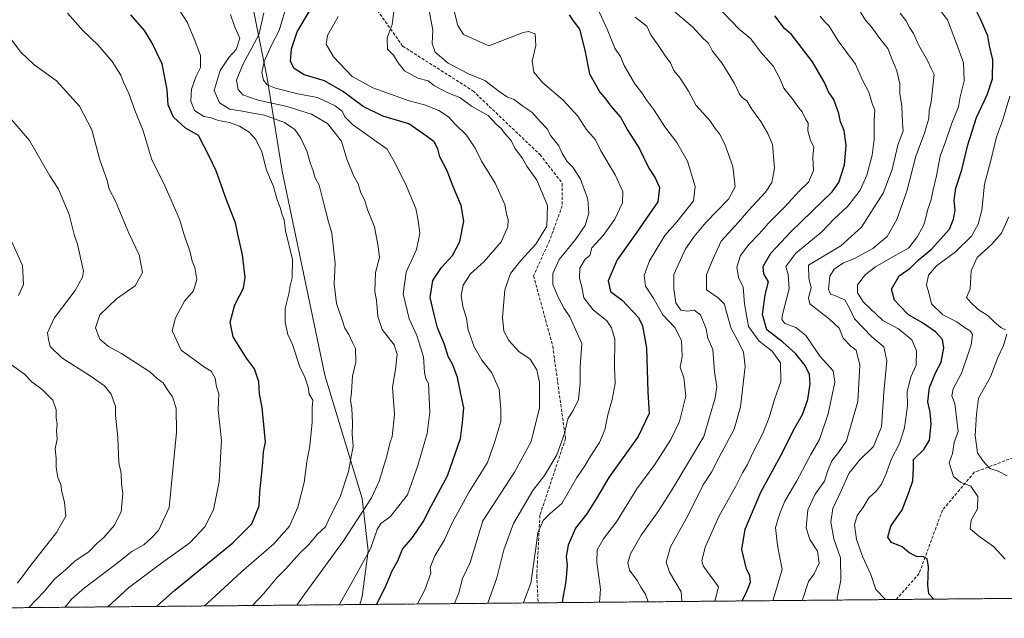
# Model space of a CAD drawing. Units: metres. Extents: x 562913 to 566350, y 4749541 to 4751886.
# Drawn here: x 563309 to 563636, y 4749541 to 4749739 of the extents above; entities that cross this region are included whole.
import ezdxf

# ---------------------------------------------------------------- set-up
doc = ezdxf.new("R2010")
doc.units = ezdxf.units.M
doc.header["$MEASUREMENT"] = 0
doc.linetypes.add('TRAZOS', pattern=[0.75, 0.5, -0.25])
doc.linetypes.add('TRAZOSX2', pattern=[1.5, 1, -0.5])
for name, color, linetype, lineweight in [('Arbolado forestal', 92, 'TRAZOS', 0), ('Arbolado forestal CxS', 92, 'Continuous', 0), ('Comarca CxS', 133, 'Continuous', 0), ('Comunidad Autónoma CxS', 142, 'Continuous', 0), ('Curva de nivel maestra', 36, 'Continuous', 30), ('Curva de nivel normal', 36, 'Continuous', 0), ('Municipio', 9, 'Continuous', 13), ('Municipio CxS', 142, 'Continuous', 0), ('Provincia CxS', 1, 'Continuous', 0), ('Senda', 19, 'TRAZOSX2', 0)]:
    doc.layers.add(name, color=color, linetype=linetype, lineweight=lineweight)

# ---------------------------------------------------------------- blocks, each defined once
blk = doc.blocks.new('*U150')
at = {"layer": 'Arbolado forestal CxS', "color": 92, "linetype": 'Continuous', "lineweight": 0}
blk.add_polyline3d([(564125.17, 4750109.19, 697.47), (564130.51, 4750055.92, 708.91), (564117.12, 4750025.54, 722.11), (564099.23, 4749890.17, 786.45), (564073.16, 4749860.36, 793.46), (564039.93, 4749839.33, 795.48), (564008.61, 4749818.35, 793.52), (563980.89, 4749807.6, 790.01), (563947.87, 4749776.41, 792.93), (563917.21, 4749754.17, 802.38), (563886.46, 4749736.37, 808.34), (563862.81, 4749713.01, 811.52), (563844.37, 4749683.4, 827.26), (563835.91, 4749662.26, 842.19), (563824.72, 4749650.59, 850.54), (563792.78, 4749628.96, 856.11), (563762.75, 4749606.73, 862.13), (563733.21, 4749592.13, 862.59), (563711.83, 4749581.52, 861.75), (563682.43, 4749559.94, 868.59), (563649.61, 4749549.72, 875.77), (563639.79, 4749547.28, 874.08), (562934.61, 4749540.67, 948.68), (562913.39, 4751854.1, 662.75)], dxfattribs=at)
blk = doc.blocks.new('*U157')
at = {"layer": 'Curva de nivel normal', "color": 36, "linetype": 'Continuous', "lineweight": 0}
blk.add_polyline3d([(563636.24, 4749560.24, 870), (563632.3, 4749564.47, 870), (563627.34, 4749568, 870), (563624.6, 4749570.35, 870), (563624.97, 4749573.2, 870), (563627.1, 4749577, 870), (563627.14, 4749581.02, 870), (563624.85, 4749584.55, 870), (563621.38, 4749585.81, 870), (563619.08, 4749587.76, 870), (563617.62, 4749592.24, 870), (563618.71, 4749595.31, 870), (563619.34, 4749599, 870), (563620.63, 4749602.67, 870), (563619.53, 4749611.89, 870), (563618.58, 4749614.47, 870), (563618.96, 4749616.83, 870), (563621.88, 4749622.24, 870), (563625, 4749631.33, 870), (563625.4, 4749634.82, 870), (563624.68, 4749635.94, 870), (563622.71, 4749637.15, 870), (563620.14, 4749639, 870), (563615.57, 4749641.33, 870), (563611.74, 4749645, 870), (563610.89, 4749648.67, 870), (563610.18, 4749651.28, 870), (563610.79, 4749654.46, 870), (563613.4, 4749657.59, 870), (563619.73, 4749662.25, 870), (563625.03, 4749667.42, 870), (563627.3, 4749671.35, 870), (563628.47, 4749676.09, 870), (563629.35, 4749684.67, 870), (563631.54, 4749693, 870), (563633.33, 4749700.33, 870), (563635.34, 4749705.67, 870), (563637.82, 4749713.81, 870)], dxfattribs=at)
blk = doc.blocks.new('*U163')
at = {"layer": 'Curva de nivel normal', "color": 36, "linetype": 'Continuous', "lineweight": 0}
blk.add_polyline3d([(563360.55, 4749745.22, 970), (563364.99, 4749738.36, 970), (563367.28, 4749732.9, 970), (563369.42, 4749727.36, 970), (563369.34, 4749723.33, 970), (563367.94, 4749720.51, 970), (563366.38, 4749716.21, 970), (563366.22, 4749712.23, 970), (563367.41, 4749709.14, 970), (563370.46, 4749707.14, 970), (563372.91, 4749706.69, 970), (563375.36, 4749705.83, 970), (563379.02, 4749705.13, 970), (563382.29, 4749703.96, 970), (563385.54, 4749701.87, 970), (563387.78, 4749699.45, 970), (563389.72, 4749695.39, 970), (563391.31, 4749689.31, 970), (563393.56, 4749683.94, 970), (563394.81, 4749679.48, 970), (563395.76, 4749676.89, 970), (563396.44, 4749674.55, 970), (563397.16, 4749672.88, 970), (563397.63, 4749669.22, 970), (563399.85, 4749659.71, 970), (563399.8, 4749653.59, 970), (563399.12, 4749650.97, 970), (563398.73, 4749648.35, 970), (563397.49, 4749643.43, 970), (563397.43, 4749638.9, 970), (563398.35, 4749634.85, 970), (563399.95, 4749631.49, 970), (563402.37, 4749624.09, 970), (563403.98, 4749620.61, 970), (563405.05, 4749617.35, 970), (563405.47, 4749615.07, 970), (563406.6, 4749613.02, 970), (563406.42, 4749610.59, 970), (563406.37, 4749605.7, 970), (563405.7, 4749597.92, 970), (563404.69, 4749592.52, 970), (563403.82, 4749585.77, 970), (563401.72, 4749577.52, 970), (563398.91, 4749571.22, 970), (563393.7, 4749565.41, 970), (563383, 4749556.14, 970), (563371.67, 4749545.66, 970), (563370.76022, 4749544.7611, 970)], dxfattribs=at)
blk = doc.blocks.new('*U164')
at = {"layer": 'Curva de nivel normal', "color": 36, "linetype": 'Continuous', "lineweight": 0}
for points in [[(563306.68, 4749665.74, 995), (563310.36, 4749657.67, 995), (563310.74, 4749651.35, 995), (563309.07, 4749647.78, 995)], [(563306.77, 4749624.77, 995), (563310.98, 4749621.64, 995), (563313.42, 4749619.08, 995), (563316.9, 4749616.57, 995), (563320.39, 4749613.06, 995), (563321.57, 4749609.84, 995), (563321.57, 4749607.13, 995), (563321.83, 4749605, 995), (563321.69, 4749602.86, 995), (563321.84, 4749600.09, 995), (563321.2, 4749596.87, 995), (563321.55, 4749593.82, 995), (563321.53, 4749590.8, 995), (563322.03, 4749587.33, 995), (563323.08, 4749585, 995), (563323.42, 4749582.67, 995), (563324.31, 4749579.24, 995), (563324.73, 4749574.57, 995), (563321.69, 4749569.16, 995), (563312.75, 4749557.86, 995), (563308.67, 4749552.34, 995)]]:
    blk.add_polyline3d(points, dxfattribs=at)
blk = doc.blocks.new('*U169')
at = {"layer": 'Curva de nivel normal', "color": 36, "linetype": 'Continuous', "lineweight": 0}
blk.add_polyline3d([(563379.32, 4749740.98, 965), (563380.79, 4749736.79, 965), (563382.44, 4749733.07, 965), (563381.18, 4749729.37, 965), (563378.78, 4749726.67, 965), (563375.92, 4749722.33, 965), (563373.89, 4749715.74, 965), (563375.64, 4749711.67, 965), (563379.08, 4749709.53, 965), (563382.67, 4749709.04, 965), (563385.51, 4749708.46, 965), (563390.56, 4749707.59, 965), (563397.26, 4749705.14, 965), (563400.65, 4749702.78, 965), (563402.64, 4749699.97, 965), (563404.76, 4749695.42, 965), (563405.72, 4749691.7, 965), (563406.78, 4749689.09, 965), (563407.28, 4749687, 965), (563408.69, 4749684.33, 965), (563409.89, 4749679.89, 965), (563411.88, 4749672.19, 965), (563412.94, 4749668.45, 965), (563414.06, 4749658.39, 965), (563413.67, 4749651.56, 965), (563414.52, 4749645.06, 965), (563416.42, 4749639.66, 965), (563417.23, 4749636.96, 965), (563418.62, 4749634.78, 965), (563419.77, 4749632.14, 965), (563420.79, 4749630.13, 965), (563420.91, 4749625.58, 965), (563419.76, 4749621, 965), (563419.45, 4749615.73, 965), (563419.16, 4749612.96, 965), (563419.58, 4749610.32, 965), (563419.81, 4749605.4, 965), (563419.68, 4749601.6, 965), (563420.01, 4749597.73, 965), (563418.45, 4749589.33, 965), (563415.7, 4749581, 965), (563412.19, 4749574, 965), (563410.79, 4749571, 965), (563408.16, 4749568.6, 965), (563405.18, 4749565.07, 965), (563402.25, 4749562.13, 965), (563397.64, 4749557.08, 965), (563394.67, 4749554.13, 965), (563390.31, 4749548.83, 965), (563386.69, 4749544.91, 965)], dxfattribs=at)
blk = doc.blocks.new('*U174')
at = {"layer": 'Curva de nivel normal', "color": 36, "linetype": 'Continuous', "lineweight": 0}
blk.add_polyline3d([(563539.94, 4749546.35, 905), (563541.14, 4749551.14, 905), (563537.14, 4749556.48, 905), (563536.07, 4749558.07, 905), (563535.61, 4749559.76, 905), (563536.79, 4749564.3, 905), (563541.32, 4749574.4, 905), (563546.9, 4749584.48, 905), (563549.08, 4749588.9, 905), (563550.82, 4749591.69, 905), (563552.52, 4749595.61, 905), (563555.76, 4749601.75, 905), (563557.97, 4749607.26, 905), (563559.7, 4749613.29, 905), (563561.87, 4749619.26, 905), (563561.68, 4749625.45, 905), (563558.92, 4749629.26, 905), (563554.6, 4749632.6, 905), (563551.1, 4749637.43, 905), (563549.77, 4749644.99, 905), (563549.32, 4749650.52, 905), (563547.81, 4749653.69, 905), (563547.29, 4749657.09, 905), (563548.43, 4749660.96, 905), (563551.19, 4749664.71, 905), (563554.67, 4749668.17, 905), (563557.72, 4749671.73, 905), (563563.09, 4749677.05, 905), (563567.87, 4749682.33, 905), (563571.01, 4749685.33, 905), (563572.7, 4749689.17, 905), (563572.42, 4749693.7, 905), (563572.75, 4749696.98, 905), (563571.71, 4749699.3, 905), (563570.83, 4749702.39, 905), (563570.85, 4749704.85, 905), (563569.98, 4749706.32, 905), (563568.95, 4749708.62, 905), (563567.73, 4749710.07, 905), (563565.88, 4749712.68, 905), (563562.86, 4749716.55, 905), (563561.66, 4749719.47, 905), (563559.36, 4749723.74, 905), (563555.25, 4749728.42, 905), (563551.77, 4749732.98, 905), (563548.07, 4749735.96, 905), (563542.34, 4749741.92, 905)], dxfattribs=at)
blk = doc.blocks.new('*U175')
at = {"layer": 'Curva de nivel normal', "color": 36, "linetype": 'Continuous', "lineweight": 0}
for points in [[(563636.9, 4749587.94, 865), (563633.85, 4749589.51, 865), (563631.13, 4749590.39, 865), (563628.98, 4749592.79, 865), (563627.01, 4749595.52, 865), (563626.3, 4749601.3, 865), (563626.76, 4749608.33, 865), (563627.36, 4749613.67, 865), (563631.4, 4749620.8, 865), (563633.84, 4749627.19, 865), (563635.66, 4749631.21, 865), (563636.72, 4749634.9, 865)], [(563636.33, 4749636.39, 865), (563634.8, 4749637.16, 865), (563632.56, 4749638.99, 865), (563630.58, 4749641.03, 865), (563627.32, 4749643.07, 865), (563624.93, 4749645.36, 865), (563623.42, 4749647.09, 865), (563624.56, 4749649.94, 865), (563624.94, 4749655.94, 865), (563626.9, 4749660.36, 865), (563631.72, 4749664.7, 865), (563634.96, 4749668.39, 865), (563637.44, 4749673.85, 865)]]:
    blk.add_polyline3d(points, dxfattribs=at)
blk = doc.blocks.new('*U176')
at = {"layer": 'Curva de nivel normal', "color": 36, "linetype": 'Continuous', "lineweight": 0}
blk.add_polyline3d([(563580.61, 4749546.73, 885), (563580.48, 4749547.33, 885), (563581.74, 4749553.33, 885), (563581.65, 4749560.68, 885), (563579.44, 4749567.05, 885), (563578.38, 4749572.61, 885), (563579.09, 4749577.05, 885), (563581.87, 4749582.93, 885), (563584.42, 4749588.67, 885), (563587.88, 4749593.09, 885), (563592.51, 4749597.69, 885), (563595.18, 4749604.22, 885), (563596.01, 4749615.58, 885), (563596.98, 4749626.07, 885), (563596, 4749630.74, 885), (563591.98, 4749633.99, 885), (563586.26, 4749639.97, 885), (563584.76, 4749643.32, 885), (563583.01, 4749646.29, 885), (563581.14, 4749647.04, 885), (563579.76, 4749647.73, 885), (563578.25, 4749648.18, 885), (563577.62, 4749649.84, 885), (563578.1, 4749654.2, 885), (563579.5, 4749656.44, 885), (563582.63, 4749658.53, 885), (563585.99, 4749659.86, 885), (563592.39, 4749663.29, 885), (563597.1, 4749667.26, 885), (563600.29, 4749672.9, 885), (563603.56, 4749682.32, 885), (563606.57, 4749693.93, 885), (563609.52, 4749701.59, 885), (563610.86, 4749706.48, 885), (563611.06, 4749709, 885), (563611.7, 4749712, 885), (563612.7, 4749721.07, 885), (563611.64, 4749723.02, 885), (563610.49, 4749725.72, 885), (563607.49, 4749730.9, 885), (563605.8, 4749734.64, 885), (563604.52, 4749736.64, 885), (563603.23, 4749738.94, 885), (563601.44, 4749741.37, 885)], dxfattribs=at)
blk = doc.blocks.new('*U177')
at = {"layer": 'Curva de nivel normal', "color": 36, "linetype": 'Continuous', "lineweight": 0}
blk.add_polyline3d([(563415.06, 4749740.33, 945), (563411.48, 4749734, 945), (563411.06, 4749731.16, 945), (563413.54, 4749726.85, 945), (563419.65, 4749720.39, 945), (563426.51, 4749716.66, 945), (563438.63, 4749712.34, 945), (563443.66, 4749710.99, 945), (563448.47, 4749709.06, 945), (563451.66, 4749707, 945), (563453.86, 4749704.58, 945), (563457.65, 4749700.95, 945), (563460.45, 4749696.63, 945), (563462.62, 4749692.33, 945), (563467.14, 4749685, 945), (563470.28, 4749677.96, 945), (563470.9, 4749674.84, 945), (563471.42, 4749672.96, 945), (563471.32, 4749670.49, 945), (563469.05, 4749665.49, 945), (563463.41, 4749659, 945), (563458.87, 4749654.88, 945), (563456.46, 4749651.12, 945), (563455.87, 4749647.69, 945), (563456.42, 4749644.09, 945), (563457.64, 4749640.19, 945), (563458.16, 4749636.38, 945), (563460.18, 4749630.74, 945), (563462.65, 4749626.32, 945), (563466.03, 4749622.04, 945), (563468.46, 4749616.54, 945), (563469, 4749610, 945), (563468.93, 4749606, 945), (563467.01, 4749599.33, 945), (563464.6, 4749592.33, 945), (563458.48, 4749582.67, 945), (563452.84, 4749572.33, 945), (563450.26, 4749566.67, 945), (563447.07, 4749561.35, 945), (563445.51, 4749557.57, 945), (563445.72, 4749555.64, 945), (563443.75, 4749550.16, 945), (563441.3, 4749545.42, 945)], dxfattribs=at)
blk = doc.blocks.new('*U178')
at = {"layer": 'Curva de nivel normal', "color": 36, "linetype": 'Continuous', "lineweight": 0}
blk.add_polyline3d([(563569.04, 4749546.62, 890), (563569.06, 4749546.78, 890), (563571.06, 4749552.93, 890), (563572.94, 4749555.45, 890), (563574.52, 4749558.96, 890), (563574.04, 4749562.98, 890), (563571.47, 4749566.84, 890), (563570.28, 4749570.71, 890), (563570.77, 4749576.65, 890), (563573.23, 4749581.81, 890), (563576.36, 4749586.18, 890), (563577.36, 4749589.36, 890), (563578.72, 4749592.86, 890), (563580.93, 4749595.68, 890), (563583.56, 4749599.52, 890), (563587.38, 4749612.54, 890), (563588.02, 4749624.68, 890), (563586.84, 4749629.65, 890), (563585.07, 4749630.94, 890), (563582.45, 4749633.57, 890), (563581.12, 4749636.9, 890), (563577.95, 4749639.92, 890), (563571.47, 4749645.03, 890), (563571.04, 4749646.94, 890), (563571.92, 4749650.23, 890), (563571.16, 4749653.51, 890), (563571, 4749657.77, 890), (563581.7, 4749664.26, 890), (563588.57, 4749670.41, 890), (563595.74, 4749681.67, 890), (563598.75, 4749689.58, 890), (563600.61, 4749697.64, 890), (563602.41, 4749702.39, 890), (563602.17, 4749704.98, 890), (563601.91, 4749710.5, 890), (563601.34, 4749714.74, 890), (563601.25, 4749717.9, 890), (563600.29, 4749722.29, 890), (563598.59, 4749726.26, 890), (563597.32, 4749729.65, 890), (563594.66, 4749732.99, 890), (563591.76, 4749736.97, 890), (563589.93, 4749739.1, 890), (563588.23, 4749741.77, 890)], dxfattribs=at)
blk = doc.blocks.new('*U183')
at = {"layer": 'Curva de nivel normal', "color": 36, "linetype": 'Continuous', "lineweight": 0}
blk.add_polyline3d([(563390.44, 4749741.55, 960), (563388.68, 4749734.22, 960), (563383.43, 4749724.34, 960), (563381.36, 4749719.14, 960), (563381.83, 4749716.07, 960), (563383.46, 4749714.33, 960), (563388.52, 4749712.58, 960), (563398.12, 4749710.41, 960), (563401.85, 4749709.19, 960), (563406.19, 4749707.85, 960), (563411.5, 4749704.84, 960), (563416.16, 4749698.89, 960), (563417.89, 4749693, 960), (563420.22, 4749687.35, 960), (563421.66, 4749684.78, 960), (563422.48, 4749682.16, 960), (563423.87, 4749679.11, 960), (563424.89, 4749675.96, 960), (563427.11, 4749670.57, 960), (563428.36, 4749664, 960), (563428.73, 4749660.33, 960), (563427.44, 4749655.4, 960), (563427.19, 4749649.08, 960), (563427.8, 4749646.2, 960), (563428.22, 4749640.78, 960), (563429.6, 4749636.45, 960), (563433.6, 4749631.35, 960), (563434.64, 4749628.26, 960), (563434.03, 4749623.24, 960), (563433.03, 4749617.29, 960), (563433.7, 4749608.24, 960), (563432.93, 4749601, 960), (563432.21, 4749598.77, 960), (563431.18, 4749594.43, 960), (563428.62, 4749586.11, 960), (563426.13, 4749580.67, 960), (563416.8, 4749566.38, 960), (563404, 4749548.78, 960), (563401.38, 4749545.05, 960)], dxfattribs=at)
blk = doc.blocks.new('*U186')
at = {"layer": 'Curva de nivel normal', "color": 36, "linetype": 'Continuous', "lineweight": 0}
blk.add_polyline3d([(563433.76, 4749743.75, 940), (563432.94, 4749737.62, 940), (563431.33, 4749733.22, 940), (563431.39, 4749729.45, 940), (563433.39, 4749727.44, 940), (563434.91, 4749724.92, 940), (563437, 4749722.27, 940), (563441.44, 4749719.88, 940), (563444.87, 4749718.98, 940), (563447, 4749717.24, 940), (563451.45, 4749714.91, 940), (563455.4, 4749713.37, 940), (563459.22, 4749710.55, 940), (563464.76, 4749707.43, 940), (563467.71, 4749704.38, 940), (563469.09, 4749703.09, 940), (563470.24, 4749701.57, 940), (563472.46, 4749699.11, 940), (563473.68, 4749696.62, 940), (563476.19, 4749693.18, 940), (563477.59, 4749690.63, 940), (563480.91, 4749686, 940), (563484.51, 4749677.62, 940), (563484.2, 4749670.77, 940), (563480.63, 4749664.82, 940), (563475.56, 4749659.3, 940), (563472.18, 4749655, 940), (563470.27, 4749649.67, 940), (563469.55, 4749640.48, 940), (563470.02, 4749635.92, 940), (563471.64, 4749632.78, 940), (563474.91, 4749629.2, 940), (563478.71, 4749626.67, 940), (563480.97, 4749623.14, 940), (563481.8, 4749618.87, 940), (563481.78, 4749610.47, 940), (563479.01, 4749599.33, 940), (563473.49, 4749589.12, 940), (563463, 4749573.03, 940), (563458.85, 4749559.13, 940), (563456.27, 4749553.85, 940), (563455.04, 4749549.13, 940), (563453.65, 4749545.54, 940)], dxfattribs=at)
blk = doc.blocks.new('*U190')
at = {"layer": 'Curva de nivel normal', "color": 36, "linetype": 'Continuous', "lineweight": 0}
blk.add_polyline3d([(563324.46, 4749544.33, 985), (563324.54, 4749544.4, 985), (563326.63, 4749547, 985), (563330.91, 4749550.74, 985), (563341.23, 4749558.56, 985), (563346.58, 4749562.79, 985), (563350.57, 4749565.08, 985), (563353, 4749567.26, 985), (563355.46, 4749569.84, 985), (563358.96, 4749577.38, 985), (563361.44, 4749602.37, 985), (563361.33, 4749610.37, 985), (563360.16, 4749614.09, 985), (563358.41, 4749616.41, 985), (563357, 4749618.82, 985), (563355.03, 4749620.22, 985), (563352.61, 4749622.44, 985), (563348.45, 4749625.03, 985), (563343.23, 4749628.54, 985), (563338.93, 4749630.79, 985), (563336.03, 4749633.28, 985), (563334.62, 4749637, 985), (563336.02, 4749641.33, 985), (563341.5, 4749646.67, 985), (563347.78, 4749651, 985), (563350.16, 4749655.39, 985), (563349.01, 4749661.22, 985), (563345.67, 4749668.39, 985), (563341.24, 4749679, 985), (563339.11, 4749683.01, 985), (563338.46, 4749685.84, 985), (563336.02, 4749692.69, 985), (563333.34, 4749702.67, 985), (563329.24, 4749710.58, 985), (563321.64, 4749718.97, 985), (563314.07, 4749724.4, 985), (563309.84, 4749728.5, 985), (563303, 4749737.49, 985)], dxfattribs=at)
blk = doc.blocks.new('*U192')
at = {"layer": 'Curva de nivel normal', "color": 36, "linetype": 'Continuous', "lineweight": 0}
blk.add_polyline3d([(563312.45, 4749544.21, 990), (563312.52, 4749544.27, 990), (563317.55, 4749549.58, 990), (563321.06, 4749553.77, 990), (563324.67, 4749556.72, 990), (563327.7, 4749559.61, 990), (563332.49, 4749562.87, 990), (563335.04, 4749565.46, 990), (563337.33, 4749567.48, 990), (563340.73, 4749571.46, 990), (563343.07, 4749576.04, 990), (563343.6, 4749582.07, 990), (563343.16, 4749585.33, 990), (563343.08, 4749588.67, 990), (563342.36, 4749592.33, 990), (563342, 4749600.67, 990), (563341.22, 4749608, 990), (563341.19, 4749610.91, 990), (563339.81, 4749615.04, 990), (563337.6, 4749617.74, 990), (563332.82, 4749621.15, 990), (563323.41, 4749627.06, 990), (563319.56, 4749630.82, 990), (563319.02, 4749633.11, 990), (563318.64, 4749635.36, 990), (563320.84, 4749640.24, 990), (563327.81, 4749649.36, 990), (563330.31, 4749653.83, 990), (563330.56, 4749655.8, 990), (563328.58, 4749664.81, 990), (563327.58, 4749667.52, 990), (563325.89, 4749674.56, 990), (563322.26, 4749683, 990), (563319.43, 4749687.43, 990), (563312.67, 4749699.12, 990), (563305.81, 4749707.1, 990)], dxfattribs=at)
blk = doc.blocks.new('*U194')
at = {"layer": 'Curva de nivel normal', "color": 36, "linetype": 'Continuous', "lineweight": 0}
blk.add_polyline3d([(563596.5634, 4749546.8791, 880), (563593.37, 4749550.19, 880), (563591.65, 4749555.2, 880), (563589.07, 4749560.93, 880), (563586.91, 4749566.81, 880), (563586.22, 4749571.63, 880), (563587.12, 4749574.82, 880), (563589.02, 4749577.33, 880), (563591.06, 4749580.67, 880), (563593.59, 4749582.94, 880), (563595.17, 4749585.11, 880), (563596.9, 4749588.94, 880), (563598.4, 4749593.33, 880), (563601.14, 4749598.67, 880), (563602.89, 4749603.85, 880), (563603.79, 4749611.14, 880), (563603.72, 4749615.76, 880), (563604.94, 4749620.73, 880), (563606.74, 4749624.6, 880), (563606.86, 4749629.37, 880), (563605.31, 4749633.02, 880), (563600.8, 4749636.65, 880), (563595.61, 4749639.41, 880), (563589.19, 4749645.48, 880), (563587.24, 4749648.68, 880), (563587.2, 4749651.33, 880), (563589.87, 4749654.67, 880), (563593.24, 4749657.3, 880), (563598.94, 4749660.58, 880), (563604.33, 4749663.56, 880), (563607.11, 4749667.32, 880), (563609.36, 4749671.4, 880), (563610.61, 4749676.33, 880), (563611.54, 4749679.16, 880), (563612.18, 4749682.3, 880), (563613.46, 4749687.41, 880), (563614.7, 4749693.94, 880), (563616.54, 4749698.99, 880), (563618.53, 4749704.94, 880), (563620.78, 4749710.33, 880), (563621.28, 4749713.67, 880), (563622.63, 4749718.98, 880), (563622.4, 4749724.91, 880), (563620.11, 4749731.31, 880), (563617.07, 4749739.18, 880), (563611.22, 4749746.87, 880)], dxfattribs=at)
blk = doc.blocks.new('*U196')
at = {"layer": 'Curva de nivel normal', "color": 36, "linetype": 'Continuous', "lineweight": 0}
blk.add_polyline3d([(563397.66, 4749743, 955), (563395.47, 4749735.63, 955), (563392.82, 4749730.51, 955), (563390.46, 4749725.38, 955), (563389.74, 4749721.67, 955), (563390.33, 4749719.16, 955), (563391.52, 4749717.6, 955), (563394.3, 4749716.49, 955), (563401.71, 4749714.68, 955), (563408.16, 4749713.38, 955), (563414.07, 4749710.66, 955), (563416.32, 4749708.88, 955), (563417.23, 4749707, 955), (563419.79, 4749704.46, 955), (563431.3, 4749696.3, 955), (563433.59, 4749692.18, 955), (563437.38, 4749684.74, 955), (563440.79, 4749676.65, 955), (563441.58, 4749672.66, 955), (563442.15, 4749668.42, 955), (563440.98, 4749663, 955), (563437.54, 4749655.44, 955), (563436.65, 4749648.33, 955), (563438.54, 4749640.02, 955), (563441.15, 4749634.43, 955), (563443.35, 4749627.44, 955), (563443.65, 4749622.17, 955), (563444.12, 4749620.08, 955), (563444.96, 4749618.5, 955), (563445.47, 4749609, 955), (563444.52, 4749602, 955), (563441.41, 4749591.41, 955), (563438.08, 4749581.64, 955), (563432.26, 4749574.28, 955), (563429.21, 4749572.13, 955), (563427.92, 4749570.17, 955), (563425.81, 4749563.68, 955), (563419.56, 4749552.52, 955), (563415.34709, 4749545.17932, 955)], dxfattribs=at)
blk = doc.blocks.new('*U200')
at = {"layer": 'Curva de nivel normal', "color": 36, "linetype": 'Continuous', "lineweight": 0}
blk.add_polyline3d([(563574.88, 4749740.39, 895), (563576.32, 4749738.58, 895), (563577.86, 4749737.04, 895), (563580.89, 4749732.25, 895), (563586.63, 4749724.52, 895), (563588.96, 4749719.18, 895), (563590.98, 4749715.19, 895), (563592.16, 4749711.45, 895), (563593.05, 4749709.21, 895), (563592.75, 4749705.75, 895), (563592.79, 4749699.59, 895), (563592.08, 4749694.33, 895), (563590.32, 4749687.67, 895), (563588.1, 4749682.67, 895), (563584.1, 4749677.34, 895), (563579.55, 4749673.14, 895), (563575.38, 4749668.86, 895), (563566.82, 4749661.8, 895), (563563.45, 4749657.33, 895), (563564.31, 4749654.72, 895), (563564.58, 4749650, 895), (563562.4, 4749641.4, 895), (563562.19, 4749639.79, 895), (563563.17, 4749638.5, 895), (563566.85, 4749637.18, 895), (563570.11, 4749634.44, 895), (563574.9, 4749627.56, 895), (563579.24, 4749622.7, 895), (563579.79, 4749618.96, 895), (563577.58, 4749608.48, 895), (563574.61, 4749600.01, 895), (563571.8, 4749595, 895), (563567.14, 4749586.27, 895), (563563.12, 4749579.55, 895), (563561.5, 4749575.49, 895), (563560.04, 4749570.79, 895), (563560.69, 4749564.8, 895), (563562.28, 4749556.85, 895), (563559.34, 4749546.8, 895), (563559.28, 4749546.53, 895)], dxfattribs=at)
blk = doc.blocks.new('*U202')
at = {"layer": 'Curva de nivel normal', "color": 36, "linetype": 'Continuous', "lineweight": 0}
blk.add_polyline3d([(563325.3, 4749741.34, 980), (563330.52, 4749735.52, 980), (563335.47, 4749730.8, 980), (563340.06, 4749725.39, 980), (563342.92, 4749720.86, 980), (563343.71, 4749718.68, 980), (563345.65, 4749714.72, 980), (563347.62, 4749709.21, 980), (563350.43, 4749702.32, 980), (563353.11, 4749693.09, 980), (563357.67, 4749683.94, 980), (563362.45, 4749673.06, 980), (563363.87, 4749668.22, 980), (563365.94, 4749662.06, 980), (563366.68, 4749659.08, 980), (563367.51, 4749657.01, 980), (563368.14, 4749653.08, 980), (563367.07, 4749649.33, 980), (563364.07, 4749645.83, 980), (563361.05, 4749640.36, 980), (563359.98, 4749635.98, 980), (563362.97, 4749629.56, 980), (563370.67, 4749624.01, 980), (563372.93, 4749622.62, 980), (563374.3, 4749620.36, 980), (563374.75, 4749617.4, 980), (563375.42, 4749615.17, 980), (563375.28, 4749609.87, 980), (563376.39, 4749599.62, 980), (563375.58, 4749586.08, 980), (563373.74, 4749576.63, 980), (563370.82, 4749571.01, 980), (563365.86, 4749565.73, 980), (563356.11, 4749558.78, 980), (563345.53, 4749550.8, 980), (563338.615434, 4749544.45959, 980)], dxfattribs=at)
blk = doc.blocks.new('*U206')
at = {"layer": 'Curva de nivel maestra', "color": 36, "linetype": 'Continuous', "lineweight": 30}
blk.add_polyline3d([(563354.76, 4749544.61, 975), (563360.91, 4749549.96, 975), (563380.16, 4749565.67, 975), (563386.41, 4749572, 975), (563388.85, 4749578, 975), (563389.12, 4749582.56, 975), (563390, 4749591.05, 975), (563390.28, 4749595.94, 975), (563391, 4749599.08, 975), (563390.56, 4749602.54, 975), (563389.8, 4749610.6, 975), (563388.91, 4749615.15, 975), (563388.68, 4749619.11, 975), (563387.32, 4749623.45, 975), (563384.66, 4749626.94, 975), (563380.25, 4749634.07, 975), (563379.24, 4749638.91, 975), (563380.8, 4749644.61, 975), (563383.6, 4749650.15, 975), (563384.24, 4749653.7, 975), (563383.31, 4749661.24, 975), (563381.79, 4749668.08, 975), (563381.03, 4749671.88, 975), (563378.12, 4749679.17, 975), (563374.54, 4749689.14, 975), (563372.31, 4749693.94, 975), (563368.78, 4749700.78, 975), (563364.28, 4749703.4, 975), (563360.46, 4749706.88, 975), (563358.72, 4749711, 975), (563358.35, 4749716, 975), (563356.68, 4749724.6, 975), (563353.21, 4749731.71, 975), (563350.85, 4749735.67, 975), (563346.28, 4749740.82, 975)], dxfattribs=at)
blk = doc.blocks.new('*U207')
at = {"layer": 'Curva de nivel maestra', "color": 36, "linetype": 'Continuous', "lineweight": 30}
blk.add_polyline3d([(563427.76, 4749545.3, 950), (563430.78, 4749551.14, 950), (563432.92, 4749556.4, 950), (563434.79, 4749559.72, 950), (563436.37, 4749563.66, 950), (563439.66, 4749567.48, 950), (563443.18, 4749572.64, 950), (563445.88, 4749577.89, 950), (563451.33, 4749587.88, 950), (563455.56, 4749600.27, 950), (563456.31, 4749605.57, 950), (563456.66, 4749610.48, 950), (563455.86, 4749614.59, 950), (563454.56, 4749620.49, 950), (563453.03, 4749624.76, 950), (563451.48, 4749627.52, 950), (563450.27, 4749631.47, 950), (563448.02, 4749637.05, 950), (563446.86, 4749641.44, 950), (563445.58, 4749647.03, 950), (563446.46, 4749652.67, 950), (563449.3, 4749657, 950), (563452.98, 4749661, 950), (563455.42, 4749665.69, 950), (563456.74, 4749672.42, 950), (563455.88, 4749677.62, 950), (563453.07, 4749684.07, 950), (563451.19, 4749689.14, 950), (563448.8, 4749693.71, 950), (563448.07, 4749696.41, 950), (563446.91, 4749698.71, 950), (563444.38, 4749700.57, 950), (563438.49, 4749704.64, 950), (563429.84, 4749707.24, 950), (563423.37, 4749710.39, 950), (563416.53, 4749715.53, 950), (563410.56, 4749718.89, 950), (563403.82, 4749720.95, 950), (563400.49, 4749722.99, 950), (563399.28, 4749725.41, 950), (563399.58, 4749729.54, 950), (563401.5, 4749735.23, 950), (563405.86, 4749742.63, 950)], dxfattribs=at)
blk = doc.blocks.new('*U209')
at = {"layer": 'Curva de nivel maestra', "color": 36, "linetype": 'Continuous', "lineweight": 30}
blk.add_polyline3d([(563612.56, 4749547.03, 875), (563610.91, 4749548.82, 875), (563610.55, 4749551.61, 875), (563610.83, 4749557.83, 875), (563610.41, 4749560.41, 875), (563609.09, 4749561.09, 875), (563606.83, 4749561.16, 875), (563604.42, 4749562.42, 875), (563602.04, 4749564.37, 875), (563598.5, 4749565.83, 875), (563597.33, 4749567.58, 875), (563598.31, 4749571.28, 875), (563602.02, 4749576.69, 875), (563604.33, 4749582.4, 875), (563605.65, 4749586.25, 875), (563605.79, 4749590.48, 875), (563605.87, 4749593.33, 875), (563609.3, 4749596.67, 875), (563611.09, 4749599.8, 875), (563611.63, 4749605.18, 875), (563611.35, 4749609.01, 875), (563610.56, 4749612.52, 875), (563611.11, 4749617.21, 875), (563613.26, 4749622.33, 875), (563614.95, 4749625.67, 875), (563615.89, 4749630.33, 875), (563615.42, 4749633.1, 875), (563613.16, 4749635.72, 875), (563608.78, 4749638.64, 875), (563604.16, 4749641.29, 875), (563601.2, 4749644.4, 875), (563599.54, 4749646.21, 875), (563598.52, 4749649.83, 875), (563601.1, 4749654.26, 875), (563604.67, 4749656.82, 875), (563607.33, 4749659.49, 875), (563611.69, 4749663, 875), (563617.74, 4749669.79, 875), (563619.11, 4749673.08, 875), (563619.68, 4749676.01, 875), (563619.34, 4749679.25, 875), (563619.88, 4749683.35, 875), (563621.84, 4749689.44, 875), (563623.82, 4749697.75, 875), (563626.72, 4749706.77, 875), (563630.3, 4749714.33, 875), (563631.99, 4749719.56, 875), (563632.08, 4749725.92, 875), (563631.06, 4749730.57, 875), (563630.44, 4749733.82, 875), (563628.17, 4749739.17, 875), (563625.5, 4749744.5, 875)], dxfattribs=at)
blk = doc.blocks.new('*U219')
at = {"layer": 'Curva de nivel maestra', "color": 36, "linetype": 'Continuous', "lineweight": 30}
blk.add_polyline3d([(563549.17, 4749546.43, 900), (563549.23, 4749547, 900), (563550.47, 4749549.33, 900), (563551.78, 4749552.67, 900), (563551.53, 4749554.9, 900), (563550.43, 4749556.99, 900), (563548.87, 4749563.54, 900), (563549.99, 4749570.28, 900), (563555.22, 4749582.5, 900), (563561.79, 4749594.62, 900), (563566.43, 4749603.8, 900), (563568.97, 4749608.24, 900), (563570.78, 4749613.27, 900), (563571.53, 4749618.44, 900), (563571.29, 4749621.51, 900), (563569.87, 4749624.54, 900), (563566.64, 4749628.49, 900), (563562.47, 4749632.22, 900), (563557.21, 4749636.31, 900), (563555.77, 4749641.45, 900), (563556.69, 4749647.94, 900), (563557.77, 4749652.32, 900), (563556.15, 4749654.94, 900), (563555.98, 4749657.33, 900), (563558.5, 4749661.83, 900), (563565.28, 4749669, 900), (563578.83, 4749682.14, 900), (563581.04, 4749685.21, 900), (563582.94, 4749691.04, 900), (563583.47, 4749697.44, 900), (563582.81, 4749702.51, 900), (563581.67, 4749705.34, 900), (563581.11, 4749708.11, 900), (563579.39, 4749712.72, 900), (563577.62, 4749715.28, 900), (563576.35, 4749718.35, 900), (563572.3, 4749725.3, 900), (563565.32, 4749734.32, 900), (563563.1, 4749736.35, 900), (563559.82, 4749740.46, 900)], dxfattribs=at)

msp = doc.modelspace()

# ---------------------------------------------------------------- linework, layer by layer
at = {"layer": 'Arbolado forestal', "color": 92, "linetype": 'TRAZOS', "lineweight": 0}
msp.add_polyline3d([(563639.79, 4749547.29, 874.08), (563600.03, 4749546.91, 878.75), (563481.36, 4749545.8, 928.16), (563204.15, 4749543.2, 983.86), (563202.44, 4749543.18, 983.4), (563200.73, 4749543.17, 982.77), (563017.39, 4749541.45, 947.11), (562934.61, 4749540.67, 948.68), (562932.77, 4749741.27, 1009.59), (562932.11, 4749813.65, 999.08), (562932.09, 4749815.44, 998.92), (562932.07, 4749817.23, 998.77), (562925.81, 4750500.45, 875.66), (562921.43, 4750977.69, 861.29), (562921.41, 4750979.72, 860.58), (562921.39, 4750981.75, 859.53), (562918.25, 4751324.51, 787.22)], dxfattribs=at)
at = {"layer": 'Comarca CxS', "color": 133, "linetype": 'Continuous', "lineweight": 0}
msp.add_polyline3d([(566336.59, 4749572.58, 590.99), (562934.61, 4749540.67, 948.68), (562913.39, 4751854.1, 662.75), (566314.23, 4751886.01, 539.1), (566336.59, 4749572.58, 590.99)], close=True, dxfattribs=at)
msp.add_polyline3d([(566336.59, 4749572.58, 590.99), (562934.61, 4749540.67, 948.68), (562913.39, 4751854.1, 662.75), (566314.23, 4751886.01, 539.1), (566336.59, 4749572.58, 590.99)], close=True, dxfattribs=at)
at = {"layer": 'Comunidad Autónoma CxS', "color": 142, "linetype": 'Continuous', "lineweight": 0}
msp.add_polyline3d([(566336.59, 4749572.58, 590.99), (562934.61, 4749540.67, 948.68), (562913.39, 4751854.1, 662.75), (566314.23, 4751886.01, 539.1), (566336.59, 4749572.58, 590.99)], close=True, dxfattribs=at)
msp.add_polyline3d([(566336.59, 4749572.58, 590.99), (562934.61, 4749540.67, 948.68), (562913.39, 4751854.1, 662.75), (566314.23, 4751886.01, 539.1), (566336.59, 4749572.58, 590.99)], close=True, dxfattribs=at)
at = {"layer": 'Curva de nivel maestra', "color": 36, "linetype": 'Continuous', "lineweight": 30}
msp.add_polyline3d([(563491.61, 4749740.82, 925), (563492.92, 4749738.81, 925), (563495.04, 4749736.04, 925), (563496.87, 4749729.09, 925), (563498.36, 4749721.24, 925), (563501.82, 4749715.21, 925), (563503.82, 4749712.86, 925), (563505.41, 4749710.57, 925), (563508.67, 4749706.92, 925), (563511.13, 4749702.45, 925), (563514.8, 4749696.61, 925), (563518.11, 4749690, 925), (563520.21, 4749686.8, 925), (563521.55, 4749683.51, 925), (563521.03, 4749678.8, 925), (563517.24, 4749673.44, 925), (563513.88, 4749668.43, 925), (563507.6, 4749659.6, 925), (563504.58, 4749652.65, 925), (563505.39, 4749649.12, 925), (563509.21, 4749646.17, 925), (563514.65, 4749640.41, 925), (563515.91, 4749637.67, 925), (563517.28, 4749630.22, 925), (563517.75, 4749615.75, 925), (563518.14, 4749608.57, 925), (563514.54, 4749600.96, 925), (563504.8, 4749587.33, 925), (563500.84, 4749580.67, 925), (563497.47, 4749575.33, 925), (563493.78, 4749570.56, 925), (563491.33, 4749564.89, 925), (563490.67, 4749561.22, 925), (563491.01, 4749558.28, 925), (563490.53, 4749552.83, 925), (563489.5, 4749547.42, 925), (563489.35, 4749545.87, 925)], dxfattribs=at)
at = {"layer": 'Curva de nivel normal', "color": 36, "linetype": 'Continuous', "lineweight": 0}
for points in [[(563445.22, 4749742.26, 935), (563446.38, 4749735.7, 935), (563446.21, 4749731.28, 935), (563447.24, 4749728.42, 935), (563451.47, 4749724.8, 935), (563458.29, 4749721.29, 935), (563463.72, 4749719.06, 935), (563468.4, 4749715.4, 935), (563471.23, 4749713.56, 935), (563473.37, 4749712.7, 935), (563476.29, 4749710.58, 935), (563479.29, 4749708.56, 935), (563482.14, 4749705.33, 935), (563484.4, 4749703, 935), (563485.61, 4749700.68, 935), (563488.21, 4749697.36, 935), (563489.37, 4749694.88, 935), (563490.98, 4749692.2, 935), (563492.88, 4749690.31, 935), (563495.36, 4749686.29, 935), (563497.81, 4749679.67, 935), (563498.17, 4749675, 935), (563496.9, 4749671, 935), (563493.76, 4749666.33, 935), (563488.33, 4749659.67, 935), (563486.24, 4749655, 935), (563486.28, 4749651.39, 935), (563488, 4749647.14, 935), (563490.02, 4749643.44, 935), (563491.9, 4749640.69, 935), (563495.8, 4749631.81, 935), (563495.3, 4749623.95, 935), (563495.27, 4749618.63, 935), (563494.74, 4749613.24, 935), (563493, 4749609.58, 935), (563491.22, 4749606.88, 935), (563490.07, 4749601.97, 935), (563487.56, 4749594.91, 935), (563483.44, 4749588.09, 935), (563479.63, 4749583.02, 935), (563473.19, 4749572.14, 935), (563469.94, 4749563.41, 935), (563467.67, 4749554.13, 935), (563464.7, 4749545.64, 935)], [(563476.51, 4749545.75, 930), (563476.85, 4749546.77, 930), (563478.9, 4749552.31, 930), (563480.61, 4749563.97, 930), (563481.2, 4749569.06, 930), (563482.97, 4749573.07, 930), (563485.3, 4749575.46, 930), (563489.16, 4749578.76, 930), (563494.13, 4749587.33, 930), (563496.84, 4749591.26, 930), (563498.9, 4749594.73, 930), (563501.75, 4749598.93, 930), (563503.43, 4749603.2, 930), (563504.41, 4749608.14, 930), (563505.94, 4749613.2, 930), (563506.89, 4749618.57, 930), (563506.67, 4749623.94, 930), (563506.74, 4749633.24, 930), (563505.69, 4749637, 930), (563504.11, 4749639.36, 930), (563499.55, 4749643.04, 930), (563496.54, 4749647.01, 930), (563495.79, 4749650.67, 930), (563495.05, 4749653.33, 930), (563495.18, 4749656.86, 930), (563496.97, 4749659.78, 930), (563498.51, 4749661.04, 930), (563499.16, 4749663.59, 930), (563502.91, 4749667.66, 930), (563506.78, 4749673.08, 930), (563509.32, 4749678.48, 930), (563509.49, 4749682.26, 930), (563506.91, 4749687.82, 930), (563502.19, 4749695.68, 930), (563500.38, 4749699.36, 930), (563497.26, 4749702.94, 930), (563494.52, 4749707.23, 930), (563489.63, 4749712.5, 930), (563482.91, 4749718.32, 930), (563479.94, 4749721.8, 930), (563479.4, 4749725.45, 930), (563480.62, 4749730.68, 930), (563480.37, 4749734.51, 930), (563478.15, 4749735.29, 930), (563476.38, 4749734.97, 930), (563465, 4749730.51, 930), (563456.6, 4749734.26, 930), (563454.73, 4749737.31, 930), (563453.26, 4749742.94, 930)], [(563501.05, 4749743.05, 920), (563504.23, 4749736.06, 920), (563506.78, 4749729.78, 920), (563508.65, 4749726.96, 920), (563509.87, 4749724, 920), (563513.37, 4749718, 920), (563515.78, 4749715, 920), (563517.13, 4749712.78, 920), (563519.82, 4749709.2, 920), (563523.39, 4749703.67, 920), (563527.34, 4749698.47, 920), (563530.84, 4749692.34, 920), (563533.44, 4749683.9, 920), (563532.91, 4749679.14, 920), (563527.47, 4749672.33, 920), (563523.32, 4749667.67, 920), (563518.29, 4749659.19, 920), (563516.47, 4749654.41, 920), (563516.96, 4749650.85, 920), (563519.72, 4749646.67, 920), (563522.71, 4749641.36, 920), (563526.68, 4749637.12, 920), (563528.89, 4749632.84, 920), (563529.06, 4749627.52, 920), (563528.45, 4749623.92, 920), (563529.72, 4749620.48, 920), (563530.37, 4749614.33, 920), (563528.28, 4749606, 920), (563525.4, 4749600, 920), (563520.02, 4749591.67, 920), (563514.06, 4749583.67, 920), (563507.3, 4749572.67, 920), (563503.06, 4749567, 920), (563500.97, 4749563.33, 920), (563500.78, 4749559.33, 920), (563501.98, 4749550.33, 920), (563501.68, 4749545.99, 920)], [(563513.56, 4749740.07, 915), (563517.37, 4749737.05, 915), (563518.7, 4749734.16, 915), (563521.14, 4749730.81, 915), (563523.77, 4749726.77, 915), (563525.21, 4749724.88, 915), (563526.4, 4749722.4, 915), (563528.48, 4749719.81, 915), (563531.2, 4749715.53, 915), (563533.8, 4749710.8, 915), (563538.3, 4749705.82, 915), (563540.06, 4749703.13, 915), (563541.52, 4749701.37, 915), (563543.3, 4749697.96, 915), (563545.87, 4749690.54, 915), (563546.65, 4749683.79, 915), (563544.52, 4749679.64, 915), (563537, 4749672, 915), (563533.12, 4749667.3, 915), (563530.27, 4749663.26, 915), (563526.4, 4749654.73, 915), (563526.3, 4749649.97, 915), (563526.98, 4749645.32, 915), (563528.64, 4749642.88, 915), (563530.92, 4749642.6, 915), (563533.09, 4749642.84, 915), (563535.24, 4749641.28, 915), (563537.05, 4749636.72, 915), (563537.67, 4749633.57, 915), (563539.24, 4749629.82, 915), (563539.84, 4749622.39, 915), (563540.64, 4749617.43, 915), (563540.05, 4749613.83, 915), (563536.33, 4749601, 915), (563526.09, 4749584, 915), (563521.34, 4749576.45, 915), (563515.56, 4749568.2, 915), (563511.94, 4749562.06, 915), (563511.06, 4749559.07, 915), (563511.62, 4749556.64, 915), (563514.24, 4749553.25, 915), (563515.38, 4749551.05, 915), (563516.95, 4749548.73, 915), (563517.79, 4749546.14, 915)], [(563526.78, 4749741.72, 910), (563532.65, 4749736.76, 910), (563536.08, 4749733.03, 910), (563537.82, 4749731.49, 910), (563539.12, 4749728.79, 910), (563542.23, 4749724.87, 910), (563546.46, 4749718.01, 910), (563548.16, 4749714.5, 910), (563549.14, 4749713.27, 910), (563550.56, 4749712.26, 910), (563552.23, 4749709.56, 910), (563555.19, 4749705.44, 910), (563557.48, 4749701.45, 910), (563559.1, 4749697.83, 910), (563559.74, 4749690.01, 910), (563558.87, 4749685.21, 910), (563556.7, 4749681.97, 910), (563551.1, 4749675.98, 910), (563547.82, 4749672.02, 910), (563542.05, 4749665.71, 910), (563539.18, 4749659.43, 910), (563537.16, 4749654.67, 910), (563537.18, 4749649.67, 910), (563541.05, 4749646.93, 910), (563543.13, 4749644.91, 910), (563543.56, 4749643, 910), (563545.33, 4749636.8, 910), (563548.13, 4749631.67, 910), (563549.43, 4749629, 910), (563549.99, 4749624.2, 910), (563548.46, 4749610.79, 910), (563546.31, 4749603.41, 910), (563541.26, 4749593.85, 910), (563538.86, 4749589.12, 910), (563536.06, 4749584.96, 910), (563531.07, 4749574.91, 910), (563525.28, 4749564.33, 910), (563523.85, 4749559.33, 910), (563524.89, 4749556, 910), (563528.74, 4749549.45, 910), (563529.05, 4749546.25, 910)]]:
    msp.add_polyline3d(points, dxfattribs=at)
at = {"layer": 'Municipio', "color": 9, "linetype": 'Continuous', "lineweight": 13}
msp.add_polyline3d([(563422.26, 4749545.24, 952.36), (563422.99, 4749547.93, 952.49), (563424.94, 4749563.03, 955.2), (563422.97, 4749580.39, 961.35), (563410.65, 4749621.3, 967.8), (563396.5, 4749689, 968.36), (563391.48, 4749719.84, 954.28), (563383.35, 4749760.68, 959.61), (563378.66, 4749793.06, 950.4), (563372.57, 4749841.69, 934), (563365.39, 4749869.96, 932.81), (563358.1, 4749897.85, 934.9), (563341.96, 4749946.34, 922.14), (563338.89, 4749963.86, 916.71), (563329.29, 4750009.26, 901.17), (563321.48, 4750045.41, 888.84), (563311.55, 4750096.28, 878.12)], dxfattribs=at)
msp.add_polyline3d([(563422.26, 4749545.24, 952.36), (563422.99, 4749547.93, 952.49), (563424.94, 4749563.03, 955.2), (563422.97, 4749580.39, 961.35), (563410.65, 4749621.3, 967.8), (563396.5, 4749689, 968.36), (563391.48, 4749719.84, 954.28), (563383.35, 4749760.68, 959.61), (563378.66, 4749793.06, 950.4), (563372.57, 4749841.69, 934), (563365.39, 4749869.96, 932.81), (563358.1, 4749897.85, 934.9), (563341.96, 4749946.34, 922.14), (563338.89, 4749963.86, 916.71), (563329.29, 4750009.26, 901.17), (563321.48, 4750045.41, 888.84), (563311.55, 4750096.28, 878.12)], dxfattribs=at)
at = {"layer": 'Municipio CxS', "color": 142, "linetype": 'Continuous', "lineweight": 0}
for points in [[(563311.55, 4750096.28, 878.12), (563321.48, 4750045.41, 888.84), (563329.29, 4750009.26, 901.17), (563338.89, 4749963.86, 916.71), (563341.96, 4749946.34, 922.14), (563358.1, 4749897.85, 934.9), (563365.39, 4749869.96, 932.81), (563372.57, 4749841.69, 934), (563378.66, 4749793.06, 950.4), (563383.35, 4749760.68, 959.61), (563391.48, 4749719.84, 954.28), (563396.5, 4749689, 968.36), (563410.65, 4749621.3, 967.8), (563422.97, 4749580.39, 961.35), (563424.94, 4749563.03, 955.2), (563422.99, 4749547.93, 952.49), (563422.26, 4749545.24, 952.36), (563422.26, 4749545.24, 952.36), (562934.61, 4749540.67, 948.68), (562913.39, 4751854.1, 662.75)], [(563311.55, 4750096.28, 878.12), (563321.48, 4750045.41, 888.84), (563329.29, 4750009.26, 901.17), (563338.89, 4749963.86, 916.71), (563341.96, 4749946.34, 922.14), (563358.1, 4749897.85, 934.9), (563365.39, 4749869.96, 932.81), (563372.57, 4749841.69, 934), (563378.66, 4749793.06, 950.4), (563383.35, 4749760.68, 959.61), (563391.48, 4749719.84, 954.28), (563396.5, 4749689, 968.36), (563410.65, 4749621.3, 967.8), (563422.97, 4749580.39, 961.35), (563424.94, 4749563.03, 955.2), (563422.99, 4749547.93, 952.49), (563422.26, 4749545.24, 952.36), (563422.26, 4749545.24, 952.36), (562934.61, 4749540.67, 948.68), (562913.39, 4751854.1, 662.75)], [(566336.59, 4749572.58, 590.99), (563422.26, 4749545.24, 952.36), (563422.99, 4749547.93, 952.49), (563424.94, 4749563.03, 955.2), (563422.97, 4749580.39, 961.35), (563410.65, 4749621.3, 967.8), (563396.5, 4749689, 968.36), (563391.48, 4749719.84, 954.28), (563383.35, 4749760.68, 959.61), (563378.66, 4749793.06, 950.4), (563372.57, 4749841.69, 934), (563365.39, 4749869.96, 932.81), (563358.1, 4749897.85, 934.9), (563341.96, 4749946.34, 922.14), (563338.89, 4749963.86, 916.71), (563329.29, 4750009.26, 901.17), (563321.48, 4750045.41, 888.84), (563311.55, 4750096.28, 878.12)], [(566336.59, 4749572.58, 590.99), (563422.26, 4749545.24, 952.36), (563422.99, 4749547.93, 952.49), (563424.94, 4749563.03, 955.2), (563422.97, 4749580.39, 961.35), (563410.65, 4749621.3, 967.8), (563396.5, 4749689, 968.36), (563391.48, 4749719.84, 954.28), (563383.35, 4749760.68, 959.61), (563378.66, 4749793.06, 950.4), (563372.57, 4749841.69, 934), (563365.39, 4749869.96, 932.81), (563358.1, 4749897.85, 934.9), (563341.96, 4749946.34, 922.14), (563338.89, 4749963.86, 916.71), (563329.29, 4750009.26, 901.17), (563321.48, 4750045.41, 888.84), (563311.55, 4750096.28, 878.12)]]:
    msp.add_polyline3d(points, dxfattribs=at)
at = {"layer": 'Provincia CxS', "color": 1, "linetype": 'Continuous', "lineweight": 0}
msp.add_polyline3d([(563422.26, 4749545.24, 952.36), (562934.61, 4749540.67, 948.68), (562913.39, 4751854.1, 662.75), (563365.55, 4751858.34, 682.67), (565024.3, 4751873.91, 553.21), (566314.23, 4751886.01, 539.1), (566335.83, 4749651.58, 588.02), (566336.59, 4749572.58, 590.99), (563422.26, 4749545.24, 952.36)], close=True, dxfattribs=at)
msp.add_polyline3d([(563422.26, 4749545.24, 952.36), (562934.61, 4749540.67, 948.68), (562913.39, 4751854.1, 662.75), (563365.55, 4751858.34, 682.67), (565024.3, 4751873.91, 553.21), (566314.23, 4751886.01, 539.1), (566335.83, 4749651.58, 588.02), (566336.59, 4749572.58, 590.99), (563422.26, 4749545.24, 952.36)], close=True, dxfattribs=at)
at = {"layer": 'Senda', "color": 19, "linetype": 'TRAZOSX2', "lineweight": 0}
for points in [[(563347.54, 4749900.84, 936.22), (563353.89, 4749889.2, 938.37), (563356.01, 4749877.56, 939.41), (563353.89, 4749862.74, 938.67), (563353.89, 4749837.34, 941.02), (563377.18, 4749809.82, 945.65), (563401.52, 4749783.37, 946.69), (563419.51, 4749765.37, 944.99), (563423.74, 4749748.44, 943.87), (563436.44, 4749730.45, 939.14), (563459.73, 4749715.63, 937.6), (563481.95, 4749694.47, 937.46), (563489.36, 4749684.94, 937.18), (563489.36, 4749677.53, 937.85), (563485.13, 4749665.89, 937.82), (563479.83, 4749654.25, 937), (563486.18, 4749630.97, 937.08), (563490.42, 4749600.27, 934.56), (563481.95, 4749574.87, 931.69), (563480.89, 4749554.77, 929.23), (563481.36, 4749545.8, 928.16)], [(563644.55, 4749596.08, 861.6), (563625.99, 4749589.09, 867.3), (563615.41, 4749576.52, 871.8), (563607.67, 4749555.5, 875.48), (563600.04, 4749546.91, 878.75)]]:
    msp.add_polyline3d(points, dxfattribs=at)

# ---------------------------------------------------------------- block references
at = {"layer": 'Arbolado forestal CxS', "color": 92, "linetype": 'Continuous', "lineweight": 0}
msp.add_blockref('*U150', (0, 0), dxfattribs=at)
at = {"layer": 'Curva de nivel maestra', "color": 36, "linetype": 'Continuous', "lineweight": 30}
for name in ['*U209', '*U219', '*U207', '*U206']:
    msp.add_blockref(name, (0, 0), dxfattribs=at)
at = {"layer": 'Curva de nivel normal', "color": 36, "linetype": 'Continuous', "lineweight": 0}
for name in ['*U175', '*U157', '*U194', '*U176', '*U178', '*U200', '*U174', '*U186', '*U177', '*U196', '*U183', '*U169', '*U163', '*U202', '*U190', '*U192', '*U164']:
    msp.add_blockref(name, (0, 0), dxfattribs=at)

doc.saveas('drawing.dxf')
